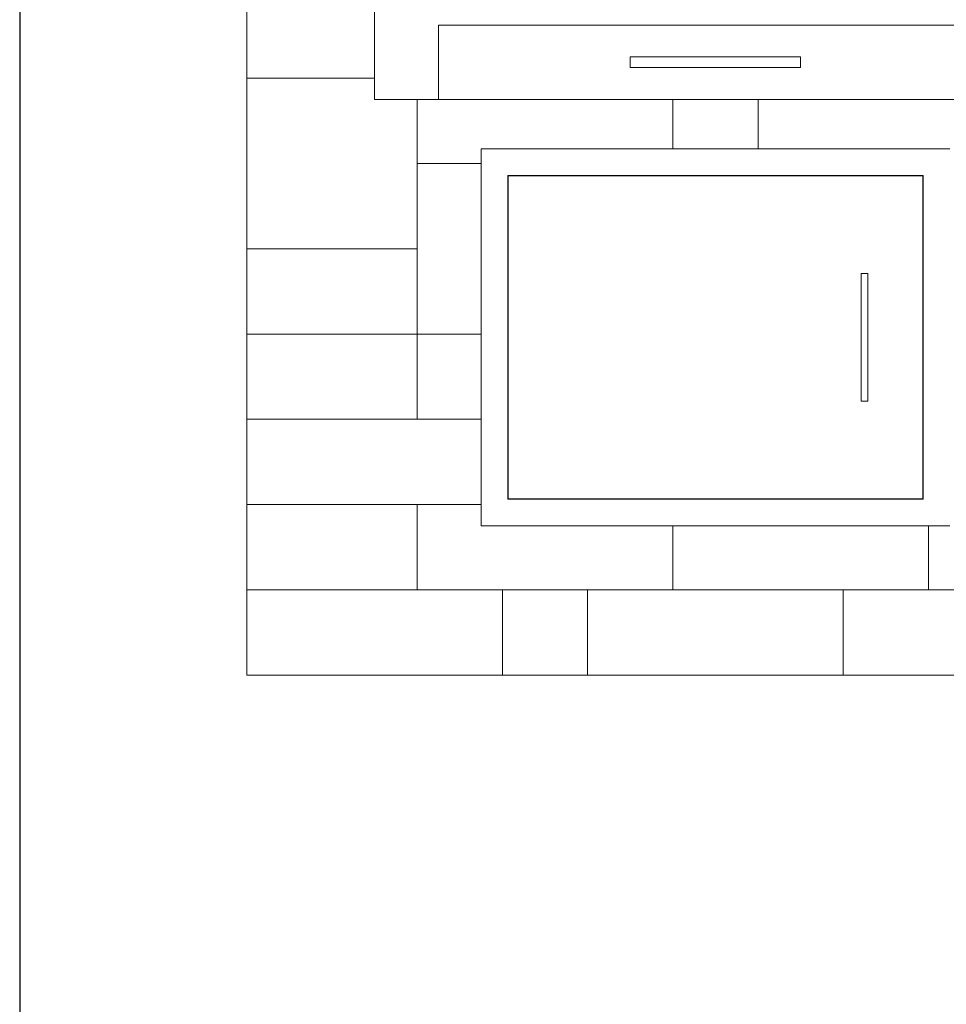
# Model space of a CAD drawing. Extents: x 0 to 204, y 0 to 132.
# Drawn here: x 51 to 71, y 66 to 87 of the extents above; entities that cross this region are included whole.
import ezdxf

# ---------------------------------------------------------------- set-up
doc = ezdxf.new("R2010")
doc.units = 0
doc.header["$LTSCALE"] = 2
doc.header["$MEASUREMENT"] = 0
doc.layers.get('0').update_dxf_attribs({"linetype": 'CONTINUOUS'})

msp = doc.modelspace()

# ---------------------------------------------------------------- linework, layer by layer
at = {"lineweight": 30}
msp.add_line((51, 108.095), (51, 12.977), dxfattribs=at)
at = {"color": 7, "linetype": 'Continuous', "lineweight": 15}
for p, q in [((58.5, 85.103), (58.5, 89.153)), ((55.8, 87.353), (55.8, 85.553)), ((59.85, 86.678), (59.85, 85.103)), ((71.55, 86.678), (59.85, 86.678)), ((63.9, 86.003), (63.9, 85.778)), ((67.5, 86.003), (67.5, 85.778)), ((55.8, 81.953), (55.8, 85.553)), ((55.8, 85.553), (58.5, 85.553)), ((55.8, 85.553), (58.5, 85.553)), ((59.85, 85.103), (58.5, 85.103)), ((59.4, 85.103), (59.4, 81.953)), ((59.4, 85.103), (59.4, 83.753)), ((59.85, 85.103), (71.55, 85.103)), ((64.8, 85.103), (64.8, 84.063)), ((64.8, 85.103), (64.8, 84.063)), ((66.6, 85.103), (66.6, 84.063)), ((66.6, 85.103), (66.6, 84.063)), ((60.75, 84.063), (60.75, 76.103)), ((70.65, 84.063), (60.75, 84.063)), ((60.75, 83.753), (59.4, 83.753)), ((59.4, 83.753), (59.4, 80.153)), ((59.4, 83.753), (60.75, 83.753)), ((61.313, 83.501), (61.313, 76.665)), ((70.088, 83.501), (61.313, 83.501)), ((70.082, 83.495), (61.318, 83.495)), ((61.318, 83.495), (61.318, 76.671)), ((63, 83.495), (63, 83.501)), ((63, 83.501), (63, 83.495)), ((68.4, 83.501), (68.4, 83.495)), ((68.4, 83.501), (68.4, 83.495)), ((70.082, 76.671), (70.082, 83.495)), ((70.088, 76.665), (70.088, 83.501)), ((59.4, 81.953), (55.8, 81.953)), ((55.8, 80.153), (55.8, 81.953)), ((59.4, 81.953), (55.8, 81.953)), ((59.4, 80.153), (59.4, 81.953)), ((61.313, 81.953), (61.318, 81.953)), ((61.313, 81.953), (61.318, 81.953)), ((70.082, 81.953), (70.088, 81.953)), ((70.082, 81.953), (70.088, 81.953)), ((68.777, 81.433), (68.85, 81.433)), ((68.85, 81.433), (68.923, 81.433)), ((59.4, 80.153), (55.8, 80.153)), ((55.8, 80.153), (55.8, 78.353)), ((55.8, 80.153), (59.4, 80.153)), ((60.75, 80.153), (59.4, 80.153)), ((59.4, 80.153), (59.4, 78.353)), ((59.4, 80.153), (60.75, 80.153)), ((59.4, 80.153), (59.4, 78.353)), ((61.313, 80.153), (61.318, 80.153)), ((61.313, 80.153), (61.318, 80.153)), ((70.082, 80.153), (70.088, 80.153)), ((70.082, 80.153), (70.088, 80.153)), ((68.777, 78.733), (68.85, 78.733)), ((68.85, 78.733), (68.923, 78.733)), ((55.8, 78.353), (59.4, 78.353)), ((55.8, 78.353), (60.75, 78.353)), ((55.8, 78.353), (55.8, 76.553)), ((59.4, 78.353), (60.75, 78.353)), ((61.313, 78.353), (61.318, 78.353)), ((61.313, 78.353), (61.318, 78.353)), ((70.082, 78.353), (70.088, 78.353)), ((70.082, 78.353), (70.088, 78.353)), ((55.8, 76.553), (55.8, 74.753)), ((55.8, 76.553), (59.4, 76.553)), ((55.8, 76.553), (60.75, 76.553)), ((59.4, 76.553), (59.4, 74.753)), ((59.4, 76.553), (59.4, 74.753)), ((59.4, 76.553), (60.75, 76.553)), ((61.313, 76.665), (70.088, 76.665)), ((61.318, 76.671), (70.082, 76.671)), ((64.8, 76.671), (64.8, 76.665)), ((64.8, 76.671), (64.8, 76.665)), ((68.4, 76.671), (68.4, 76.665)), ((68.4, 76.671), (68.4, 76.665)), ((60.75, 76.103), (70.65, 76.103)), ((64.8, 76.103), (64.8, 74.753)), ((64.8, 76.103), (64.8, 74.753)), ((70.2, 76.103), (70.2, 74.753)), ((70.2, 76.103), (70.2, 74.753)), ((55.8, 74.753), (59.4, 74.753)), ((55.8, 74.753), (55.8, 72.953)), ((55.8, 74.753), (61.2, 74.753)), ((59.4, 74.753), (64.8, 74.753)), ((61.2, 74.753), (61.2, 72.953)), ((61.2, 74.753), (63, 74.753)), ((61.2, 74.753), (61.2, 72.953)), ((63, 74.753), (63, 72.953)), ((63, 74.753), (68.4, 74.753)), ((63, 74.753), (63, 72.953)), ((64.8, 74.753), (70.2, 74.753)), ((68.4, 74.753), (68.4, 72.953)), ((68.4, 74.753), (72, 74.753)), ((68.4, 74.753), (68.4, 72.953)), ((70.2, 74.753), (73.8, 74.753)), ((55.8, 72.953), (61.2, 72.953)), ((61.2, 72.953), (63, 72.953)), ((63, 72.953), (68.4, 72.953)), ((68.4, 72.953), (72, 72.953))]:
    msp.add_line(p, q, dxfattribs=at)
for points in [[(67.5, 86.003), (63.9, 86.003)], [(63.9, 85.778), (67.5, 85.778)], [(68.777, 81.433), (68.777, 78.733)], [(68.923, 78.733), (68.923, 81.433)]]:
    msp.add_open_spline(points, degree=1, dxfattribs=at)

doc.saveas('drawing.dxf')
